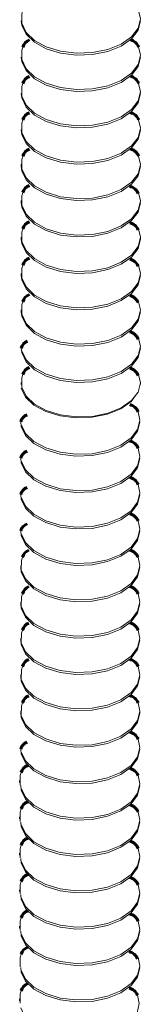
# Model space of a CAD drawing. Units: inches. Extents: x -2881 to -2511, y -2443 to -2290.
# Drawn here: x -2565 to -2565, y -2352 to -2348 of the extents above; entities that cross this region are included whole.
import ezdxf

# ---------------------------------------------------------------- set-up
doc = ezdxf.new("R2010")
doc.units = ezdxf.units.IN
doc.header["$LTSCALE"] = 0.25
doc.header["$MEASUREMENT"] = 0
doc.linetypes.add('DASHED', pattern=[0.75, 0.5, -0.25])
doc.layers.get('0').update_dxf_attribs({"linetype": 'DASHED', "lineweight": 60})

msp = doc.modelspace()

# ---------------------------------------------------------------- linework, layer by layer
at = {"color": 7, "linetype": 'Continuous', "lineweight": 15}
for p, q in [((-2565.2751, -2348.6275), (-2565.2751, -2348.6345)), ((-2565.2751, -2348.7589), (-2565.2751, -2348.766)), ((-2565.2751, -2348.8904), (-2565.2751, -2348.8975)), ((-2564.8438, -2348.8975), (-2564.8438, -2348.8904)), ((-2565.2751, -2349.0219), (-2565.2751, -2349.0289)), ((-2565.2751, -2349.1533), (-2565.2751, -2349.1604)), ((-2565.2751, -2349.4163), (-2565.2751, -2349.4233)), ((-2564.8438, -2349.4233), (-2564.8438, -2349.4163)), ((-2565.2767, -2350.077), (-2565.2767, -2350.0841)), ((-2565.2767, -2350.2085), (-2565.2767, -2350.2155)), ((-2565.2767, -2350.3399), (-2565.2767, -2350.347)), ((-2565.2767, -2350.4714), (-2565.2767, -2350.4785)), ((-2565.2767, -2350.6029), (-2565.2767, -2350.6099)), ((-2564.8454, -2350.6099), (-2564.8454, -2350.6029)), ((-2565.2807, -2350.8543), (-2565.2807, -2350.8613)), ((-2565.2807, -2350.9858), (-2565.2807, -2350.9928)), ((-2565.2807, -2351.1172), (-2565.2807, -2351.1243)), ((-2565.2807, -2351.2487), (-2565.2807, -2351.2557)), ((-2565.2807, -2351.3802), (-2565.2807, -2351.3872)), ((-2565.2807, -2351.6431), (-2565.2807, -2351.6501))]:
    msp.add_line(p, q, dxfattribs=at)
at = {"color": 7, "linetype": 'Continuous', "lineweight": 15, "flags": 128}
for points in [[(-2565.2732, -2348.118), (-2565.2576, -2348.1507), (-2565.2274, -2348.1797), (-2565.1847, -2348.203), (-2565.1326, -2348.2187), (-2565.0752, -2348.2258), (-2565.0166, -2348.2236), (-2564.9612, -2348.2124), (-2564.913, -2348.193), (-2564.8758, -2348.1668), (-2564.8521, -2348.1358), (-2564.8438, -2348.1023), (-2564.8499, -2348.0723)], [(-2565.269, -2348.0723), (-2565.2729, -2348.0841), (-2565.2732, -2348.118)], [(-2565.2751, -2348.1087), (-2565.2732, -2348.125), (-2565.2576, -2348.1577), (-2565.2274, -2348.1867), (-2565.1847, -2348.21), (-2565.1326, -2348.2258), (-2565.0752, -2348.2328), (-2565.0166, -2348.2307), (-2564.9612, -2348.2195), (-2564.913, -2348.2001), (-2564.8758, -2348.1739), (-2564.8521, -2348.1429), (-2564.8438, -2348.1093), (-2564.8438, -2348.1087)], [(-2565.2732, -2348.2494), (-2565.2576, -2348.2821), (-2565.2274, -2348.3112), (-2565.1847, -2348.3344), (-2565.1326, -2348.3502), (-2565.0752, -2348.3572), (-2565.0166, -2348.3551), (-2564.9612, -2348.3439), (-2564.913, -2348.3245), (-2564.8758, -2348.2983), (-2564.8521, -2348.2673), (-2564.8438, -2348.2337), (-2564.85, -2348.2035)], [(-2565.269, -2348.2038), (-2565.2729, -2348.2155), (-2565.2732, -2348.2494)], [(-2565.2751, -2348.2401), (-2565.2732, -2348.2565), (-2565.2576, -2348.2892), (-2565.2274, -2348.3182), (-2565.1847, -2348.3415), (-2565.1326, -2348.3572), (-2565.0752, -2348.3643), (-2565.0166, -2348.3621), (-2564.9612, -2348.3509), (-2564.913, -2348.3315), (-2564.8758, -2348.3053), (-2564.8521, -2348.2743), (-2564.8438, -2348.2408), (-2564.8438, -2348.2401)], [(-2565.2732, -2348.3809), (-2565.2576, -2348.4136), (-2565.2274, -2348.4426), (-2565.1847, -2348.4659), (-2565.1326, -2348.4816), (-2565.0752, -2348.4887), (-2565.0166, -2348.4866), (-2564.9612, -2348.4754), (-2564.913, -2348.456), (-2564.8758, -2348.4298), (-2564.8521, -2348.3987), (-2564.8438, -2348.3652), (-2564.8499, -2348.3352)], [(-2565.269, -2348.3352), (-2565.2729, -2348.347), (-2565.2732, -2348.3809)], [(-2565.2751, -2348.3716), (-2565.2732, -2348.3879), (-2565.2576, -2348.4206), (-2565.2274, -2348.4497), (-2565.1847, -2348.4729), (-2565.1326, -2348.4887), (-2565.0752, -2348.4957), (-2565.0166, -2348.4936), (-2564.9612, -2348.4824), (-2564.913, -2348.463), (-2564.8758, -2348.4368), (-2564.8521, -2348.4058), (-2564.8438, -2348.3722), (-2564.8438, -2348.3716)], [(-2565.2732, -2348.5124), (-2565.2576, -2348.545), (-2565.2274, -2348.5741), (-2565.1847, -2348.5974), (-2565.1326, -2348.6131), (-2565.0752, -2348.6202), (-2565.0166, -2348.618), (-2564.9612, -2348.6068), (-2564.913, -2348.5874), (-2564.8758, -2348.5612), (-2564.8521, -2348.5302), (-2564.8438, -2348.4966), (-2564.8499, -2348.4667)], [(-2565.269, -2348.4667), (-2565.2729, -2348.4785), (-2565.2732, -2348.5124)], [(-2565.2751, -2348.5031), (-2565.2732, -2348.5194), (-2565.2576, -2348.5521), (-2565.2274, -2348.5811), (-2565.1847, -2348.6044), (-2565.1326, -2348.6201), (-2565.0752, -2348.6272), (-2565.0166, -2348.6251), (-2564.9612, -2348.6139), (-2564.913, -2348.5945), (-2564.8758, -2348.5683), (-2564.8521, -2348.5372), (-2564.8438, -2348.5037), (-2564.8438, -2348.5031)], [(-2565.2732, -2348.6438), (-2565.2576, -2348.6765), (-2565.2274, -2348.7056), (-2565.1847, -2348.7288), (-2565.1326, -2348.7446), (-2565.0752, -2348.7516), (-2565.0166, -2348.7495), (-2564.9612, -2348.7383), (-2564.913, -2348.7189), (-2564.8758, -2348.6927), (-2564.8521, -2348.6617), (-2564.8438, -2348.6281), (-2564.8499, -2348.5981)], [(-2565.269, -2348.5981), (-2565.2729, -2348.6099), (-2565.2732, -2348.6438)], [(-2565.2751, -2348.6345), (-2565.2732, -2348.6509), (-2565.2576, -2348.6836), (-2565.2274, -2348.7126), (-2565.1847, -2348.7359), (-2565.1326, -2348.7516), (-2565.0752, -2348.7587), (-2565.0166, -2348.7565), (-2564.9612, -2348.7453), (-2564.913, -2348.7259), (-2564.8758, -2348.6997), (-2564.8521, -2348.6687), (-2564.8438, -2348.6351), (-2564.8438, -2348.6345)], [(-2565.2732, -2348.7753), (-2565.2576, -2348.808), (-2565.2274, -2348.837), (-2565.1847, -2348.8603), (-2565.1326, -2348.876), (-2565.0752, -2348.8831), (-2565.0166, -2348.8809), (-2564.9612, -2348.8698), (-2564.913, -2348.8503), (-2564.8758, -2348.8242), (-2564.8521, -2348.7931), (-2564.8438, -2348.7596), (-2564.8499, -2348.7296)], [(-2565.269, -2348.7296), (-2565.2729, -2348.7414), (-2565.2732, -2348.7753)], [(-2565.2751, -2348.766), (-2565.2732, -2348.7823), (-2565.2576, -2348.815), (-2565.2274, -2348.8441), (-2565.1847, -2348.8673), (-2565.1326, -2348.8831), (-2565.0752, -2348.8901), (-2565.0166, -2348.888), (-2564.9612, -2348.8768), (-2564.913, -2348.8574), (-2564.8758, -2348.8312), (-2564.8521, -2348.8002), (-2564.8438, -2348.7666), (-2564.8438, -2348.766)], [(-2565.2732, -2348.9067), (-2565.2576, -2348.9394), (-2565.2274, -2348.9685), (-2565.1847, -2348.9917), (-2565.1326, -2349.0075), (-2565.0752, -2349.0146), (-2565.0166, -2349.0124), (-2564.9612, -2349.0012), (-2564.913, -2348.9818), (-2564.8758, -2348.9556), (-2564.8521, -2348.9246), (-2564.8438, -2348.891), (-2564.8499, -2348.8611)], [(-2565.269, -2348.8611), (-2565.2729, -2348.8728), (-2565.2732, -2348.9067)], [(-2565.2751, -2348.8975), (-2565.2732, -2348.9138), (-2565.2576, -2348.9465), (-2565.2274, -2348.9755), (-2565.1847, -2348.9988), (-2565.1326, -2349.0145), (-2565.0752, -2349.0216), (-2565.0166, -2349.0195), (-2564.9612, -2349.0083), (-2564.913, -2348.9888), (-2564.8758, -2348.9627), (-2564.8521, -2348.9316), (-2564.8438, -2348.8981), (-2564.8438, -2348.8975)], [(-2565.2732, -2349.0382), (-2565.2576, -2349.0709), (-2565.2274, -2349.0999), (-2565.1847, -2349.1232), (-2565.1326, -2349.139), (-2565.0752, -2349.146), (-2565.0166, -2349.1439), (-2564.9612, -2349.1327), (-2564.913, -2349.1133), (-2564.8758, -2349.0871), (-2564.8521, -2349.0561), (-2564.8438, -2349.0225), (-2564.8499, -2348.9925)], [(-2565.269, -2348.9925), (-2565.2729, -2349.0043), (-2565.2732, -2349.0382)], [(-2565.2751, -2349.0289), (-2565.2732, -2349.0453), (-2565.2576, -2349.0779), (-2565.2274, -2349.107), (-2565.1847, -2349.1303), (-2565.1326, -2349.146), (-2565.0752, -2349.1531), (-2565.0166, -2349.1509), (-2564.9612, -2349.1397), (-2564.913, -2349.1203), (-2564.8758, -2349.0941), (-2564.8521, -2349.0631), (-2564.8438, -2349.0295), (-2564.8438, -2349.0289)], [(-2565.2732, -2349.1697), (-2565.2576, -2349.2024), (-2565.2274, -2349.2314), (-2565.1847, -2349.2547), (-2565.1326, -2349.2704), (-2565.0752, -2349.2775), (-2565.0166, -2349.2753), (-2564.9612, -2349.2641), (-2564.913, -2349.2447), (-2564.8758, -2349.2185), (-2564.8521, -2349.1875), (-2564.8438, -2349.154), (-2564.8499, -2349.124)], [(-2565.269, -2349.124), (-2565.2729, -2349.1358), (-2565.2732, -2349.1697)], [(-2565.2751, -2349.1604), (-2565.2732, -2349.1767), (-2565.2576, -2349.2094), (-2565.2274, -2349.2385), (-2565.1847, -2349.2617), (-2565.1326, -2349.2775), (-2565.0752, -2349.2845), (-2565.0166, -2349.2824), (-2564.9612, -2349.2712), (-2564.913, -2349.2518), (-2564.8758, -2349.2256), (-2564.8521, -2349.1946), (-2564.8438, -2349.161), (-2564.8438, -2349.1604)], [(-2565.2732, -2349.3011), (-2565.2576, -2349.3338), (-2565.2274, -2349.3629), (-2565.1847, -2349.3861), (-2565.1326, -2349.4019), (-2565.0752, -2349.4089), (-2565.0166, -2349.4068), (-2564.9612, -2349.3956), (-2564.913, -2349.3762), (-2564.8758, -2349.35), (-2564.8521, -2349.319), (-2564.8438, -2349.2854), (-2564.8499, -2349.2555)], [(-2565.2751, -2349.2918), (-2565.2732, -2349.3082), (-2565.2576, -2349.3409), (-2565.2274, -2349.3699), (-2565.1847, -2349.3932), (-2565.1326, -2349.4089), (-2565.0752, -2349.416), (-2565.0166, -2349.4138), (-2564.9612, -2349.4026), (-2564.913, -2349.3832), (-2564.8758, -2349.3571), (-2564.8521, -2349.326), (-2564.8438, -2349.2925), (-2564.8438, -2349.2918)], [(-2565.2732, -2349.4326), (-2565.2576, -2349.4653), (-2565.2274, -2349.4943), (-2565.1847, -2349.5176), (-2565.1326, -2349.5333), (-2565.0752, -2349.5404), (-2565.0166, -2349.5383), (-2564.9612, -2349.5271), (-2564.913, -2349.5077), (-2564.8758, -2349.4815), (-2564.8521, -2349.4504), (-2564.8438, -2349.4169), (-2564.8499, -2349.3869)], [(-2565.269, -2349.3869), (-2565.2729, -2349.3987), (-2565.2732, -2349.4326)], [(-2565.2748, -2349.436), (-2565.2592, -2349.4687), (-2565.229, -2349.4978), (-2565.1863, -2349.521), (-2565.1343, -2349.5368), (-2565.0768, -2349.5438), (-2565.0182, -2349.5417), (-2564.9628, -2349.5305), (-2564.9146, -2349.5111), (-2564.8774, -2349.4849), (-2564.8537, -2349.4539), (-2564.8521, -2349.4504)], [(-2565.2748, -2349.5675), (-2565.2592, -2349.6002), (-2565.229, -2349.6292), (-2565.1863, -2349.6525), (-2565.1343, -2349.6682), (-2565.0768, -2349.6753), (-2565.0182, -2349.6732), (-2564.9628, -2349.662), (-2564.9146, -2349.6426), (-2564.8774, -2349.6164), (-2564.8537, -2349.5853), (-2564.8454, -2349.5518), (-2564.8515, -2349.5218)], [(-2565.2767, -2349.5582), (-2565.2748, -2349.5745), (-2565.2592, -2349.6072), (-2565.229, -2349.6363), (-2565.1863, -2349.6595), (-2565.1343, -2349.6753), (-2565.0768, -2349.6824), (-2565.0182, -2349.6802), (-2564.9628, -2349.669), (-2564.9146, -2349.6496), (-2564.8774, -2349.6234), (-2564.8537, -2349.5924), (-2564.8454, -2349.5588), (-2564.8454, -2349.5582)], [(-2565.2748, -2349.699), (-2565.2592, -2349.7317), (-2565.229, -2349.7607), (-2565.1863, -2349.784), (-2565.1343, -2349.7997), (-2565.0768, -2349.8068), (-2565.0182, -2349.8046), (-2564.9628, -2349.7934), (-2564.9146, -2349.774), (-2564.8774, -2349.7478), (-2564.8537, -2349.7168), (-2564.8454, -2349.6832), (-2564.8516, -2349.653)], [(-2565.2767, -2349.6897), (-2565.2748, -2349.706), (-2565.2592, -2349.7387), (-2565.229, -2349.7677), (-2565.1863, -2349.791), (-2565.1343, -2349.8068), (-2565.0768, -2349.8138), (-2565.0182, -2349.8117), (-2564.9628, -2349.8005), (-2564.9146, -2349.7811), (-2564.8774, -2349.7549), (-2564.8537, -2349.7239), (-2564.8454, -2349.6903), (-2564.8454, -2349.6897)], [(-2565.2748, -2349.8304), (-2565.2592, -2349.8631), (-2565.229, -2349.8922), (-2565.1863, -2349.9154), (-2565.1343, -2349.9312), (-2565.0768, -2349.9382), (-2565.0182, -2349.9361), (-2564.9628, -2349.9249), (-2564.9146, -2349.9055), (-2564.8774, -2349.8793), (-2564.8537, -2349.8483), (-2564.8454, -2349.8147), (-2564.8515, -2349.7847)], [(-2565.2767, -2349.8211), (-2565.2748, -2349.8375), (-2565.2592, -2349.8702), (-2565.229, -2349.8992), (-2565.1863, -2349.9225), (-2565.1343, -2349.9382), (-2565.0768, -2349.9453), (-2565.0182, -2349.9431), (-2564.9628, -2349.9319), (-2564.9146, -2349.9125), (-2564.8774, -2349.8863), (-2564.8537, -2349.8553), (-2564.8454, -2349.8218), (-2564.8454, -2349.8211)], [(-2565.2748, -2349.9619), (-2565.2592, -2349.9946), (-2565.229, -2350.0236), (-2565.1863, -2350.0469), (-2565.1343, -2350.0626), (-2565.0768, -2350.0697), (-2565.0182, -2350.0676), (-2564.9628, -2350.0564), (-2564.9146, -2350.037), (-2564.8774, -2350.0108), (-2564.8537, -2349.9797), (-2564.8454, -2349.9462), (-2564.8515, -2349.9162)], [(-2565.2767, -2349.9526), (-2565.2748, -2349.9689), (-2565.2592, -2350.0016), (-2565.229, -2350.0307), (-2565.1863, -2350.0539), (-2565.1343, -2350.0697), (-2565.0768, -2350.0767), (-2565.0182, -2350.0746), (-2564.9628, -2350.0634), (-2564.9146, -2350.044), (-2564.8774, -2350.0178), (-2564.8537, -2349.9868), (-2564.8454, -2349.9532), (-2564.8454, -2349.9526)], [(-2565.2748, -2350.0934), (-2565.2592, -2350.126), (-2565.229, -2350.1551), (-2565.1863, -2350.1784), (-2565.1343, -2350.1941), (-2565.0768, -2350.2012), (-2565.0182, -2350.199), (-2564.9628, -2350.1878), (-2564.9146, -2350.1684), (-2564.8774, -2350.1422), (-2564.8537, -2350.1112), (-2564.8454, -2350.0776), (-2564.8515, -2350.0477)], [(-2565.2706, -2350.0477), (-2565.2745, -2350.0595), (-2565.2748, -2350.0934)], [(-2565.2767, -2350.0841), (-2565.2748, -2350.1004), (-2565.2592, -2350.1331), (-2565.229, -2350.1621), (-2565.1863, -2350.1854), (-2565.1343, -2350.2011), (-2565.0768, -2350.2082), (-2565.0182, -2350.2061), (-2564.9628, -2350.1949), (-2564.9146, -2350.1755), (-2564.8774, -2350.1493), (-2564.8537, -2350.1182), (-2564.8454, -2350.0847), (-2564.8454, -2350.0841)], [(-2565.2748, -2350.2248), (-2565.2592, -2350.2575), (-2565.229, -2350.2866), (-2565.1863, -2350.3098), (-2565.1343, -2350.3256), (-2565.0768, -2350.3326), (-2565.0182, -2350.3305), (-2564.9628, -2350.3193), (-2564.9146, -2350.2999), (-2564.8774, -2350.2737), (-2564.8537, -2350.2427), (-2564.8454, -2350.2091), (-2564.8515, -2350.1791)], [(-2565.2706, -2350.1791), (-2565.2745, -2350.1909), (-2565.2748, -2350.2248)], [(-2565.2767, -2350.2155), (-2565.2748, -2350.2319), (-2565.2592, -2350.2645), (-2565.229, -2350.2936), (-2565.1863, -2350.3169), (-2565.1343, -2350.3326), (-2565.0768, -2350.3397), (-2565.0182, -2350.3375), (-2564.9628, -2350.3263), (-2564.9146, -2350.3069), (-2564.8774, -2350.2807), (-2564.8537, -2350.2497), (-2564.8454, -2350.2161), (-2564.8454, -2350.2155)], [(-2565.2748, -2350.3563), (-2565.2592, -2350.389), (-2565.229, -2350.418), (-2565.1863, -2350.4413), (-2565.1343, -2350.457), (-2565.0768, -2350.4641), (-2565.0182, -2350.4619), (-2564.9628, -2350.4508), (-2564.9146, -2350.4313), (-2564.8774, -2350.4052), (-2564.8537, -2350.3741), (-2564.8454, -2350.3406), (-2564.8515, -2350.3106)], [(-2565.2706, -2350.3106), (-2565.2745, -2350.3224), (-2565.2748, -2350.3563)], [(-2565.2767, -2350.347), (-2565.2748, -2350.3633), (-2565.2592, -2350.396), (-2565.229, -2350.4251), (-2565.1863, -2350.4483), (-2565.1343, -2350.4641), (-2565.0768, -2350.4711), (-2565.0182, -2350.469), (-2564.9628, -2350.4578), (-2564.9146, -2350.4384), (-2564.8774, -2350.4122), (-2564.8537, -2350.3812), (-2564.8454, -2350.3476), (-2564.8454, -2350.347)], [(-2565.2748, -2350.4877), (-2565.2592, -2350.5204), (-2565.229, -2350.5495), (-2565.1863, -2350.5727), (-2565.1343, -2350.5885), (-2565.0768, -2350.5956), (-2565.0182, -2350.5934), (-2564.9628, -2350.5822), (-2564.9146, -2350.5628), (-2564.8774, -2350.5366), (-2564.8537, -2350.5056), (-2564.8454, -2350.472), (-2564.8515, -2350.4421)], [(-2565.2706, -2350.4421), (-2565.2745, -2350.4538), (-2565.2748, -2350.4877)], [(-2565.2767, -2350.4785), (-2565.2748, -2350.4948), (-2565.2592, -2350.5275), (-2565.229, -2350.5565), (-2565.1863, -2350.5798), (-2565.1343, -2350.5955), (-2565.0768, -2350.6026), (-2565.0182, -2350.6004), (-2564.9628, -2350.5893), (-2564.9146, -2350.5698), (-2564.8774, -2350.5437), (-2564.8537, -2350.5126), (-2564.8454, -2350.4791), (-2564.8454, -2350.4785)], [(-2565.2748, -2350.6192), (-2565.2592, -2350.6519), (-2565.229, -2350.6809), (-2565.1863, -2350.7042), (-2565.1343, -2350.72), (-2565.0768, -2350.727), (-2565.0182, -2350.7249), (-2564.9628, -2350.7137), (-2564.9146, -2350.6943), (-2564.8774, -2350.6681), (-2564.8537, -2350.6371), (-2564.8454, -2350.6035), (-2564.8515, -2350.5735)], [(-2565.2706, -2350.5735), (-2565.2745, -2350.5853), (-2565.2748, -2350.6192)], [(-2565.2767, -2350.6099), (-2565.2748, -2350.6262), (-2565.2592, -2350.6589), (-2565.229, -2350.688), (-2565.1863, -2350.7112), (-2565.1343, -2350.727), (-2565.0768, -2350.7341), (-2565.0182, -2350.7319), (-2564.9628, -2350.7207), (-2564.9146, -2350.7013), (-2564.8774, -2350.6751), (-2564.8537, -2350.6441), (-2564.8454, -2350.6105), (-2564.8454, -2350.6099)], [(-2565.2748, -2350.7507), (-2565.2592, -2350.7834), (-2565.229, -2350.8124), (-2565.1863, -2350.8357), (-2565.1343, -2350.8514), (-2565.0768, -2350.8585), (-2565.0182, -2350.8563), (-2564.9628, -2350.8451), (-2564.9146, -2350.8257), (-2564.8774, -2350.7995), (-2564.8537, -2350.7685), (-2564.8454, -2350.735), (-2564.8515, -2350.705)], [(-2565.2767, -2350.7414), (-2565.2748, -2350.7577), (-2565.2592, -2350.7904), (-2565.229, -2350.8195), (-2565.1863, -2350.8427), (-2565.1343, -2350.8585), (-2565.0768, -2350.8655), (-2565.0182, -2350.8634), (-2564.9628, -2350.8522), (-2564.9146, -2350.8328), (-2564.8774, -2350.8066), (-2564.8537, -2350.7756), (-2564.8454, -2350.742), (-2564.8454, -2350.7414)], [(-2565.2747, -2350.825), (-2565.2786, -2350.8367), (-2565.2789, -2350.8706)], [(-2565.2748, -2350.8821), (-2565.2592, -2350.9148), (-2565.229, -2350.9439), (-2565.1863, -2350.9671), (-2565.1343, -2350.9829), (-2565.0768, -2350.9899), (-2565.0182, -2350.9878), (-2564.9628, -2350.9766), (-2564.9146, -2350.9572), (-2564.8774, -2350.931), (-2564.8537, -2350.9), (-2564.8454, -2350.8664), (-2564.8515, -2350.8365)], [(-2565.2767, -2350.8728), (-2565.2748, -2350.8892), (-2565.2592, -2350.9219), (-2565.229, -2350.9509), (-2565.1863, -2350.9742), (-2565.1343, -2350.9899), (-2565.0768, -2350.997), (-2565.0182, -2350.9948), (-2564.9628, -2350.9836), (-2564.9146, -2350.9642), (-2564.8774, -2350.938), (-2564.8537, -2350.907), (-2564.8454, -2350.8735), (-2564.8454, -2350.8728)], [(-2565.2747, -2350.9564), (-2565.2786, -2350.9682), (-2565.2789, -2351.0021)], [(-2565.2748, -2351.0136), (-2565.2592, -2351.0463), (-2565.229, -2351.0753), (-2565.1863, -2351.0986), (-2565.1343, -2351.1143), (-2565.0768, -2351.1214), (-2565.0182, -2351.1193), (-2564.9628, -2351.1081), (-2564.9146, -2351.0887), (-2564.8774, -2351.0625), (-2564.8537, -2351.0314), (-2564.8454, -2350.9979), (-2564.8515, -2350.9679)], [(-2565.2767, -2351.0043), (-2565.2748, -2351.0206), (-2565.2592, -2351.0533), (-2565.229, -2351.0824), (-2565.1863, -2351.1056), (-2565.1343, -2351.1214), (-2565.0768, -2351.1284), (-2565.0182, -2351.1263), (-2564.9628, -2351.1151), (-2564.9146, -2351.0957), (-2564.8774, -2351.0695), (-2564.8537, -2351.0385), (-2564.8454, -2351.0049), (-2564.8454, -2351.0043)], [(-2565.2747, -2351.0879), (-2565.2786, -2351.0997), (-2565.2789, -2351.1336)], [(-2565.2748, -2351.1451), (-2565.2592, -2351.1777), (-2565.229, -2351.2068), (-2565.1863, -2351.2301), (-2565.1343, -2351.2458), (-2565.0768, -2351.2529), (-2565.0182, -2351.2507), (-2564.9628, -2351.2395), (-2564.9146, -2351.2201), (-2564.8774, -2351.1939), (-2564.8537, -2351.1629), (-2564.8454, -2351.1293), (-2564.8515, -2351.0994)], [(-2565.2767, -2351.1358), (-2565.2748, -2351.1521), (-2565.2592, -2351.1848), (-2565.229, -2351.2138), (-2565.1863, -2351.2371), (-2565.1343, -2351.2528), (-2565.0768, -2351.2599), (-2565.0182, -2351.2578), (-2564.9628, -2351.2466), (-2564.9146, -2351.2272), (-2564.8774, -2351.201), (-2564.8537, -2351.1699), (-2564.8454, -2351.1364), (-2564.8454, -2351.1358)], [(-2565.2747, -2351.2193), (-2565.2786, -2351.2311), (-2565.2789, -2351.265)], [(-2565.2748, -2351.2765), (-2565.2592, -2351.3092), (-2565.229, -2351.3383), (-2565.1863, -2351.3615), (-2565.1343, -2351.3773), (-2565.0768, -2351.3843), (-2565.0182, -2351.3822), (-2564.9628, -2351.371), (-2564.9146, -2351.3516), (-2564.8774, -2351.3254), (-2564.8537, -2351.2944), (-2564.8454, -2351.2608), (-2564.8515, -2351.2308)], [(-2565.2767, -2351.2672), (-2565.2748, -2351.2836), (-2565.2592, -2351.3163), (-2565.229, -2351.3453), (-2565.1863, -2351.3686), (-2565.1343, -2351.3843), (-2565.0768, -2351.3914), (-2565.0182, -2351.3892), (-2564.9628, -2351.378), (-2564.9146, -2351.3586), (-2564.8774, -2351.3324), (-2564.8537, -2351.3014), (-2564.8454, -2351.2678), (-2564.8454, -2351.2672)], [(-2565.2747, -2351.3508), (-2565.2786, -2351.3626), (-2565.2789, -2351.3965)], [(-2565.2748, -2351.408), (-2565.2592, -2351.4407), (-2565.229, -2351.4697), (-2565.1863, -2351.493), (-2565.1343, -2351.5087), (-2565.0768, -2351.5158), (-2565.0182, -2351.5136), (-2564.9628, -2351.5025), (-2564.9146, -2351.483), (-2564.8774, -2351.4569), (-2564.8537, -2351.4258), (-2564.8454, -2351.3923), (-2564.8515, -2351.3623)], [(-2565.2767, -2351.3987), (-2565.2748, -2351.415), (-2565.2592, -2351.4477), (-2565.229, -2351.4768), (-2565.1863, -2351.5), (-2565.1343, -2351.5158), (-2565.0768, -2351.5228), (-2565.0182, -2351.5207), (-2564.9628, -2351.5095), (-2564.9146, -2351.4901), (-2564.8774, -2351.4639), (-2564.8537, -2351.4329), (-2564.8454, -2351.3993), (-2564.8454, -2351.3987)], [(-2565.2747, -2351.4823), (-2565.2786, -2351.494), (-2565.2789, -2351.5279)], [(-2565.2748, -2351.5394), (-2565.2592, -2351.5721), (-2565.229, -2351.6012), (-2565.1863, -2351.6244), (-2565.1343, -2351.6402), (-2565.0768, -2351.6473), (-2565.0182, -2351.6451), (-2564.9628, -2351.6339), (-2564.9146, -2351.6145), (-2564.8774, -2351.5883), (-2564.8537, -2351.5573), (-2564.8454, -2351.5237), (-2564.8515, -2351.4938)], [(-2565.2767, -2351.5302), (-2565.2748, -2351.5465), (-2565.2592, -2351.5792), (-2565.229, -2351.6082), (-2565.1863, -2351.6315), (-2565.1343, -2351.6472), (-2565.0768, -2351.6543), (-2565.0182, -2351.6522), (-2564.9628, -2351.641), (-2564.9146, -2351.6216), (-2564.8774, -2351.5954), (-2564.8537, -2351.5643), (-2564.8454, -2351.5308), (-2564.8454, -2351.5302)], [(-2565.2747, -2351.6137), (-2565.2786, -2351.6255), (-2565.2789, -2351.6594)], [(-2565.277, -2351.6757), (-2565.2614, -2351.7084), (-2565.2312, -2351.7375), (-2565.1885, -2351.7607), (-2565.1365, -2351.7765), (-2565.079, -2351.7836), (-2565.0204, -2351.7814), (-2564.965, -2351.7702), (-2564.9169, -2351.7508), (-2564.8796, -2351.7246), (-2564.8559, -2351.6936), (-2564.8476, -2351.66), (-2564.8537, -2351.6301)]]:
    msp.add_lwpolyline(points, dxfattribs=at)
at = {"linetype": 'Continuous'}
for centre, radius, start, end in [((-2565.2342, -2348.2122), 0.0358, 108.7022, 166.3885), ((-2564.8912, -2348.2211), 0.0448, 22.7782, 75.5324), ((-2565.2342, -2348.3436), 0.0358, 108.7022, 166.3885), ((-2564.8912, -2348.3526), 0.0448, 22.7782, 75.5324), ((-2565.2342, -2348.4751), 0.0358, 108.7022, 166.3885), ((-2564.8912, -2348.484), 0.0448, 22.7782, 75.5324), ((-2565.2342, -2348.6066), 0.0358, 108.7022, 166.3885), ((-2564.8912, -2348.6155), 0.0448, 22.7782, 75.5324), ((-2565.2342, -2348.738), 0.0358, 108.7022, 166.3885), ((-2564.8928, -2348.7504), 0.0448, 22.7782, 75.5324), ((-2565.2342, -2348.8695), 0.0358, 108.7022, 166.3885), ((-2564.8928, -2348.8819), 0.0448, 22.7782, 75.5324), ((-2565.2342, -2349.0009), 0.0358, 108.7022, 166.3885), ((-2564.8928, -2349.0133), 0.0448, 22.7782, 75.5324), ((-2565.2342, -2349.1324), 0.0358, 108.7022, 166.3885), ((-2564.8928, -2349.1448), 0.0448, 22.7782, 75.5324), ((-2564.8928, -2349.2762), 0.0448, 22.7782, 75.5324), ((-2565.2403, -2349.3003), 0.0358, 108.7022, 166.3885), ((-2565.2342, -2349.3953), 0.0358, 108.7022, 166.3885), ((-2564.8928, -2349.4077), 0.0448, 22.7782, 75.5324), ((-2564.8928, -2349.5392), 0.0448, 22.7782, 75.5324), ((-2565.2419, -2349.5666), 0.0358, 108.7022, 166.3885), ((-2564.8928, -2349.6706), 0.0448, 22.7782, 75.5324), ((-2565.2419, -2349.6981), 0.0358, 108.7022, 166.3885), ((-2564.8928, -2349.8021), 0.0448, 22.7782, 75.5324), ((-2565.2419, -2349.8296), 0.0358, 108.7022, 166.3885), ((-2564.8928, -2349.9336), 0.0448, 22.7782, 75.5324), ((-2565.2419, -2349.961), 0.0358, 108.7022, 166.3885), ((-2565.2358, -2350.0561), 0.0358, 108.7022, 166.3885), ((-2564.8928, -2350.065), 0.0448, 22.7782, 75.5324), ((-2565.2358, -2350.1876), 0.0358, 108.7022, 166.3885), ((-2564.8928, -2350.1965), 0.0448, 22.7782, 75.5324), ((-2565.2358, -2350.319), 0.0358, 108.7022, 166.3885), ((-2564.8928, -2350.3279), 0.0448, 22.7782, 75.5324), ((-2565.2358, -2350.4505), 0.0358, 108.7022, 166.3885), ((-2564.8928, -2350.4594), 0.0448, 22.7782, 75.5324), ((-2565.2358, -2350.5819), 0.0358, 108.7022, 166.3885), ((-2564.8928, -2350.5909), 0.0448, 22.7782, 75.5324), ((-2564.8928, -2350.7223), 0.0448, 22.7782, 75.5324), ((-2565.2419, -2350.7498), 0.0358, 108.7022, 166.3885), ((-2565.2399, -2350.8334), 0.0358, 108.7022, 166.3885), ((-2564.8928, -2350.8538), 0.0448, 22.7782, 75.5324), ((-2565.2399, -2350.9648), 0.0358, 108.7022, 166.3885), ((-2564.8928, -2350.9853), 0.0448, 22.7782, 75.5324), ((-2565.2399, -2351.0963), 0.0358, 108.7022, 166.3885), ((-2564.8928, -2351.1167), 0.0448, 22.7782, 75.5324), ((-2565.2399, -2351.2278), 0.0358, 108.7022, 166.3885), ((-2564.8928, -2351.2482), 0.0448, 22.7782, 75.5324), ((-2565.2399, -2351.3592), 0.0358, 108.7022, 166.3885), ((-2564.8928, -2351.3796), 0.0448, 22.7782, 75.5324), ((-2565.2399, -2351.4907), 0.0358, 108.7022, 166.3885), ((-2564.895, -2351.5159), 0.0448, 22.7782, 75.5324), ((-2565.2399, -2351.6222), 0.0358, 108.7022, 166.3885), ((-2564.895, -2351.6474), 0.0448, 22.7782, 75.5324)]:
    msp.add_arc(centre, radius, start, end, dxfattribs=at)

doc.saveas('drawing.dxf')
